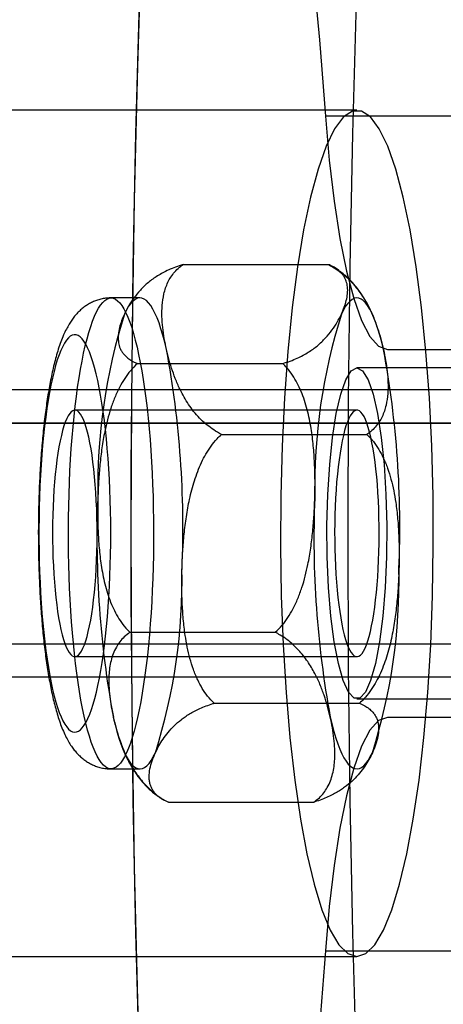
# Model space of a CAD drawing. Units: millimetres. Extents: x 8457 to 31109, y 40806 to 47469.
# Drawn here: x 11847 to 11858, y 43769 to 43796 of the extents above; entities that cross this region are included whole.
import ezdxf

# ---------------------------------------------------------------- set-up
doc = ezdxf.new("R2010")
doc.units = ezdxf.units.MM
doc.header["$LTSCALE"] = 200

msp = doc.modelspace()

# ---------------------------------------------------------------- linework, layer by layer
at = {"color": 7, "linetype": 'Continuous', "lineweight": 25}
for p, q in [((11855.914, 43793.462), (11841.162, 43793.462)), ((11869.813, 43793.303), (11855.061, 43793.303)), ((11851.188, 43789.267), (11855.142, 43789.267)), ((11850.013, 43788.362), (11849.227, 43788.362)), ((11849.552, 43787.832), (11849.539, 43787.8)), ((11856.744, 43786.962), (11864.057, 43786.962)), ((11856.744, 43786.962), (11871.496, 43786.962)), ((11849.943, 43786.579), (11853.897, 43786.579)), ((11861.815, 43786.462), (11855.914, 43786.462)), ((11863.291, 43785.862), (11844.604, 43785.862)), ((11855.914, 43785.312), (11848.243, 43785.312)), ((11655.184, 43784.962), (12244.738, 43784.962)), ((11877.656, 43784.962), (11785.206, 43784.962)), ((11852.232, 43784.651), (11856.186, 43784.651)), ((11849.742, 43779.273), (11853.696, 43779.273)), ((11655.184, 43778.962), (12244.738, 43778.962)), ((11785.206, 43778.962), (11877.656, 43778.962)), ((11848.243, 43778.612), (11855.914, 43778.612)), ((11844.604, 43778.062), (11863.291, 43778.062)), ((11852.031, 43777.345), (11855.984, 43777.345)), ((11855.914, 43777.462), (11861.815, 43777.462)), ((11871.496, 43776.962), (11856.744, 43776.962)), ((11864.057, 43776.962), (11856.744, 43776.962)), ((11856.375, 43776.091), (11856.389, 43776.123)), ((11849.227, 43775.562), (11850.013, 43775.562)), ((11850.786, 43774.656), (11854.739, 43774.656)), ((11855.061, 43770.62), (11869.813, 43770.62)), ((11841.162, 43770.462), (11855.914, 43770.462))]:
    msp.add_line(p, q, dxfattribs=at)
at = {"color": 7, "linetype": 'Continuous', "lineweight": 25, "flags": 128}
for points in [[(11850.06, 43798.23), (11849.944, 43794.648), (11849.857, 43791.041), (11849.798, 43787.417), (11849.769, 43783.781), (11849.769, 43780.142), (11849.798, 43776.507), (11849.857, 43772.882), (11849.944, 43769.275), (11850.06, 43765.693), (11850.205, 43762.144), (11850.378, 43758.633), (11850.579, 43755.168), (11850.808, 43751.756), (11851.064, 43748.404), (11851.347, 43745.117)], [(11854.708, 43797.37), (11854.898, 43795.372), (11855.061, 43793.303)], [(11849.997, 43796.408), (11849.896, 43792.822), (11849.823, 43789.213), (11849.78, 43785.591), (11849.765, 43781.962), (11849.78, 43778.332), (11849.823, 43774.71), (11849.896, 43771.102), (11849.997, 43767.515), (11850.127, 43763.956), (11850.286, 43760.433), (11850.472, 43756.952), (11850.686, 43753.52), (11850.927, 43750.144), (11851.195, 43746.83)], [(11855.898, 43796.408), (11855.797, 43792.822), (11855.724, 43789.213), (11855.681, 43785.591), (11855.666, 43781.962), (11855.681, 43778.332), (11855.724, 43774.71), (11855.797, 43771.102), (11855.898, 43767.515), (11856.028, 43763.956), (11856.187, 43760.433), (11856.373, 43756.952), (11856.587, 43753.52), (11856.828, 43750.144), (11857.096, 43746.83)], [(11855.898, 43796.408), (11855.797, 43792.822), (11855.724, 43789.213), (11855.681, 43785.591), (11855.666, 43781.962), (11855.681, 43778.332), (11855.724, 43774.71), (11855.797, 43771.102), (11855.898, 43767.515), (11856.028, 43763.956), (11856.187, 43760.433), (11856.373, 43756.952), (11856.587, 43753.52), (11856.828, 43750.144), (11857.096, 43746.83)], [(11855.914, 43770.462), (11856.16, 43770.542), (11856.403, 43770.783), (11856.639, 43771.181), (11856.864, 43771.731), (11857.076, 43772.424), (11857.272, 43773.25), (11857.449, 43774.199), (11857.604, 43775.257), (11857.736, 43776.41), (11857.842, 43777.64), (11857.921, 43778.93), (11857.971, 43780.264), (11857.993, 43781.621), (11857.986, 43782.983), (11857.95, 43784.33), (11857.885, 43785.645), (11857.792, 43786.907), (11857.673, 43788.101), (11857.529, 43789.208), (11857.363, 43790.213), (11857.176, 43791.102), (11856.972, 43791.864), (11856.753, 43792.486), (11856.522, 43792.96), (11856.282, 43793.28), (11856.038, 43793.441), (11855.791, 43793.441), (11855.546, 43793.28), (11855.307, 43792.96), (11855.076, 43792.486), (11854.857, 43791.864), (11854.652, 43791.102), (11854.466, 43790.213), (11854.299, 43789.208), (11854.156, 43788.101), (11854.037, 43786.907), (11853.944, 43785.645), (11853.879, 43784.33), (11853.843, 43782.983), (11853.835, 43781.621), (11853.857, 43780.264), (11853.908, 43778.93), (11853.987, 43777.64), (11854.093, 43776.41), (11854.225, 43775.257), (11854.38, 43774.199), (11854.557, 43773.25), (11854.752, 43772.424), (11854.965, 43771.731), (11855.19, 43771.181), (11855.426, 43770.783), (11855.668, 43770.542), (11855.914, 43770.462)], [(11855.061, 43793.303), (11855.163, 43792.102), (11855.294, 43790.987), (11855.45, 43789.977), (11855.628, 43789.09), (11855.827, 43788.342), (11856.042, 43787.746), (11856.269, 43787.313), (11856.504, 43787.05), (11856.744, 43786.962)], [(11849.648, 43776), (11849.593, 43775.891), (11849.537, 43775.797), (11849.481, 43775.718), (11849.424, 43775.655), (11849.366, 43775.609), (11849.308, 43775.578), (11849.25, 43775.563), (11849.192, 43775.564), (11849.134, 43775.582), (11849.076, 43775.616), (11849.019, 43775.666), (11848.962, 43775.731), (11848.905, 43775.813), (11848.85, 43775.91), (11848.795, 43776.022), (11848.742, 43776.149), (11848.69, 43776.291), (11848.639, 43776.447), (11848.59, 43776.618), (11848.542, 43776.801), (11848.496, 43776.998), (11848.452, 43777.207), (11848.409, 43777.429), (11848.369, 43777.661), (11848.331, 43777.905), (11848.296, 43778.159), (11848.262, 43778.422), (11848.231, 43778.694), (11848.203, 43778.975), (11848.177, 43779.263), (11848.154, 43779.558), (11848.133, 43779.859), (11848.116, 43780.166), (11848.101, 43780.477), (11848.089, 43780.791), (11848.079, 43781.109), (11848.073, 43781.429), (11848.07, 43781.75), (11848.069, 43782.071), (11848.072, 43782.393), (11848.077, 43782.713), (11848.085, 43783.031), (11848.096, 43783.347), (11848.111, 43783.659), (11848.127, 43783.967), (11848.147, 43784.27), (11848.169, 43784.567), (11848.194, 43784.858), (11848.222, 43785.141), (11848.252, 43785.416), (11848.285, 43785.682), (11848.32, 43785.939), (11848.357, 43786.186), (11848.396, 43786.422), (11848.438, 43786.647), (11848.482, 43786.86), (11848.527, 43787.061), (11848.574, 43787.249), (11848.623, 43787.423), (11848.674, 43787.584), (11848.725, 43787.731), (11848.778, 43787.863), (11848.833, 43787.98), (11848.888, 43788.081), (11848.944, 43788.168), (11849.001, 43788.239), (11849.058, 43788.293), (11849.116, 43788.332), (11849.174, 43788.355), (11849.232, 43788.362), (11849.29, 43788.352), (11849.348, 43788.326), (11849.406, 43788.285), (11849.463, 43788.227), (11849.519, 43788.153), (11849.575, 43788.064), (11849.63, 43787.959), (11849.684, 43787.84), (11849.737, 43787.705), (11849.789, 43787.556), (11849.839, 43787.393), (11849.887, 43787.216), (11849.934, 43787.025), (11849.979, 43786.822), (11850.023, 43786.607), (11850.064, 43786.38), (11850.103, 43786.142), (11850.14, 43785.893), (11850.174, 43785.634), (11850.207, 43785.366), (11850.236, 43785.09), (11850.263, 43784.805), (11850.288, 43784.513), (11850.31, 43784.215), (11850.329, 43783.911), (11850.345, 43783.603), (11850.359, 43783.29), (11850.369, 43782.974), (11850.377, 43782.655), (11850.382, 43782.334), (11850.384, 43782.013), (11850.383, 43781.691), (11850.379, 43781.37), (11850.372, 43781.051), (11850.362, 43780.734), (11850.35, 43780.42), (11850.334, 43780.109), (11850.316, 43779.804), (11850.295, 43779.504), (11850.272, 43779.21), (11850.245, 43778.923), (11850.216, 43778.644), (11850.185, 43778.373), (11850.151, 43778.112), (11850.115, 43777.86), (11850.077, 43777.618), (11850.036, 43777.387), (11849.993, 43777.168), (11849.949, 43776.961), (11849.903, 43776.767), (11849.854, 43776.586), (11849.805, 43776.418), (11849.754, 43776.264), (11849.701, 43776.125), (11849.648, 43776)], [(11850.736, 43786.959), (11850.688, 43787.161), (11850.638, 43787.35), (11850.586, 43787.523), (11850.533, 43787.681), (11850.478, 43787.824), (11850.422, 43787.95), (11850.365, 43788.06), (11850.306, 43788.153), (11850.247, 43788.23), (11850.188, 43788.289), (11850.128, 43788.33), (11850.067, 43788.355), (11850.006, 43788.362), (11849.946, 43788.351), (11849.886, 43788.323), (11849.826, 43788.277), (11849.766, 43788.214), (11849.707, 43788.134), (11849.649, 43788.037), (11849.592, 43787.923)], [(11856.637, 43786.959), (11856.589, 43787.161), (11856.539, 43787.35), (11856.487, 43787.523), (11856.434, 43787.681), (11856.379, 43787.824), (11856.323, 43787.95), (11856.266, 43788.06), (11856.207, 43788.153), (11856.148, 43788.23), (11856.089, 43788.289), (11856.029, 43788.33), (11855.968, 43788.355), (11855.908, 43788.362), (11855.847, 43788.351), (11855.787, 43788.323), (11855.727, 43788.277), (11855.667, 43788.214), (11855.608, 43788.134), (11855.55, 43788.037), (11855.493, 43787.923)], [(11848.598, 43776.932), (11848.647, 43777.047), (11848.695, 43777.176), (11848.742, 43777.32), (11848.787, 43777.477), (11848.831, 43777.648), (11848.872, 43777.832), (11848.912, 43778.028), (11848.95, 43778.236), (11848.986, 43778.455), (11849.019, 43778.685), (11849.05, 43778.924), (11849.079, 43779.173), (11849.106, 43779.429), (11849.129, 43779.694), (11849.15, 43779.965), (11849.169, 43780.241), (11849.184, 43780.524), (11849.197, 43780.81), (11849.207, 43781.1), (11849.214, 43781.392), (11849.218, 43781.686), (11849.22, 43781.981), (11849.218, 43782.276), (11849.213, 43782.57), (11849.206, 43782.862), (11849.196, 43783.151), (11849.182, 43783.437), (11849.166, 43783.719), (11849.148, 43783.995), (11849.126, 43784.265), (11849.102, 43784.528), (11849.076, 43784.784), (11849.046, 43785.031), (11849.015, 43785.269), (11848.981, 43785.497), (11848.945, 43785.715), (11848.907, 43785.921), (11848.867, 43786.116), (11848.825, 43786.298), (11848.781, 43786.468), (11848.736, 43786.623), (11848.689, 43786.765), (11848.641, 43786.893), (11848.592, 43787.006), (11848.541, 43787.103), (11848.49, 43787.186), (11848.438, 43787.253), (11848.386, 43787.304), (11848.333, 43787.339), (11848.279, 43787.358), (11848.226, 43787.361), (11848.173, 43787.348), (11848.12, 43787.318), (11848.067, 43787.273), (11848.015, 43787.212), (11847.963, 43787.135), (11847.913, 43787.043), (11847.863, 43786.936), (11847.814, 43786.814), (11847.767, 43786.677), (11847.721, 43786.526), (11847.677, 43786.362), (11847.634, 43786.185), (11847.594, 43785.994), (11847.555, 43785.792), (11847.518, 43785.579), (11847.483, 43785.354), (11847.451, 43785.12), (11847.421, 43784.876), (11847.393, 43784.623), (11847.368, 43784.363), (11847.346, 43784.095), (11847.326, 43783.821), (11847.309, 43783.541), (11847.295, 43783.257), (11847.284, 43782.969), (11847.275, 43782.678), (11847.269, 43782.384), (11847.267, 43782.09), (11847.267, 43781.795), (11847.27, 43781.5), (11847.276, 43781.207), (11847.285, 43780.916), (11847.297, 43780.628), (11847.311, 43780.345), (11847.329, 43780.066), (11847.349, 43779.792), (11847.371, 43779.526), (11847.397, 43779.266), (11847.425, 43779.015), (11847.455, 43778.772), (11847.488, 43778.539), (11847.523, 43778.316), (11847.56, 43778.104), (11847.599, 43777.903), (11847.64, 43777.715), (11847.683, 43777.539), (11847.727, 43777.376), (11847.773, 43777.227), (11847.821, 43777.093), (11847.869, 43776.972), (11847.919, 43776.867), (11847.97, 43776.777), (11848.022, 43776.702), (11848.074, 43776.643), (11848.127, 43776.6), (11848.18, 43776.573), (11848.233, 43776.562), (11848.287, 43776.567), (11848.34, 43776.588), (11848.393, 43776.625), (11848.445, 43776.679), (11848.497, 43776.748), (11848.548, 43776.832), (11848.598, 43776.932)], [(11855.914, 43786.462), (11856.068, 43786.38), (11856.217, 43786.139), (11856.354, 43785.747), (11856.476, 43785.218), (11856.577, 43784.572), (11856.655, 43783.831), (11856.705, 43783.023), (11856.727, 43782.176), (11856.72, 43781.321), (11856.683, 43780.49), (11856.619, 43779.712), (11856.529, 43779.015), (11856.417, 43778.424), (11856.287, 43777.962), (11856.144, 43777.644), (11855.992, 43777.482), (11855.837, 43777.482), (11855.685, 43777.644), (11855.541, 43777.962), (11855.411, 43778.424), (11855.299, 43779.015), (11855.21, 43779.712), (11855.145, 43780.49), (11855.109, 43781.321), (11855.101, 43782.176), (11855.123, 43783.023), (11855.174, 43783.831), (11855.251, 43784.572), (11855.353, 43785.218), (11855.474, 43785.747), (11855.612, 43786.139), (11855.76, 43786.38), (11855.914, 43786.462)], [(11848.463, 43778.841), (11848.502, 43778.934), (11848.54, 43779.041), (11848.576, 43779.163), (11848.61, 43779.298), (11848.643, 43779.446), (11848.674, 43779.607), (11848.703, 43779.779), (11848.729, 43779.961), (11848.753, 43780.154), (11848.775, 43780.355), (11848.794, 43780.564), (11848.81, 43780.78), (11848.823, 43781.001), (11848.834, 43781.227), (11848.842, 43781.457), (11848.847, 43781.689), (11848.849, 43781.923), (11848.848, 43782.157), (11848.844, 43782.39), (11848.837, 43782.62), (11848.827, 43782.848), (11848.815, 43783.071), (11848.799, 43783.289), (11848.781, 43783.5), (11848.76, 43783.704), (11848.737, 43783.899), (11848.712, 43784.085), (11848.684, 43784.261), (11848.654, 43784.425), (11848.622, 43784.577), (11848.588, 43784.717), (11848.552, 43784.843), (11848.515, 43784.955), (11848.476, 43785.053), (11848.437, 43785.136), (11848.396, 43785.203), (11848.355, 43785.254), (11848.313, 43785.289), (11848.271, 43785.308), (11848.229, 43785.311), (11848.187, 43785.297), (11848.145, 43785.267), (11848.103, 43785.221), (11848.062, 43785.159), (11848.023, 43785.082), (11847.984, 43784.989), (11847.946, 43784.882), (11847.91, 43784.76), (11847.876, 43784.625), (11847.843, 43784.477), (11847.812, 43784.316), (11847.783, 43784.145), (11847.757, 43783.962), (11847.733, 43783.77), (11847.711, 43783.569), (11847.692, 43783.36), (11847.676, 43783.144), (11847.663, 43782.922), (11847.652, 43782.696), (11847.644, 43782.466), (11847.639, 43782.234), (11847.637, 43782), (11847.638, 43781.767), (11847.642, 43781.534), (11847.649, 43781.303), (11847.659, 43781.076), (11847.671, 43780.852), (11847.687, 43780.635), (11847.705, 43780.423), (11847.726, 43780.219), (11847.749, 43780.024), (11847.774, 43779.838), (11847.802, 43779.663), (11847.832, 43779.498), (11847.864, 43779.346), (11847.898, 43779.206), (11847.934, 43779.08), (11847.971, 43778.968), (11848.01, 43778.87), (11848.049, 43778.788), (11848.09, 43778.721), (11848.131, 43778.67), (11848.173, 43778.634), (11848.215, 43778.615), (11848.257, 43778.613), (11848.299, 43778.626), (11848.341, 43778.656), (11848.383, 43778.702), (11848.424, 43778.764), (11848.463, 43778.841)], [(11856.135, 43778.841), (11856.174, 43778.934), (11856.211, 43779.041), (11856.247, 43779.163), (11856.282, 43779.298), (11856.315, 43779.446), (11856.345, 43779.607), (11856.374, 43779.779), (11856.4, 43779.961), (11856.424, 43780.154), (11856.446, 43780.355), (11856.465, 43780.564), (11856.481, 43780.78), (11856.495, 43781.001), (11856.506, 43781.227), (11856.513, 43781.457), (11856.518, 43781.689), (11856.52, 43781.923), (11856.519, 43782.157), (11856.515, 43782.39), (11856.508, 43782.62), (11856.499, 43782.848), (11856.486, 43783.071), (11856.471, 43783.289), (11856.453, 43783.5), (11856.432, 43783.704), (11856.409, 43783.899), (11856.383, 43784.085), (11856.355, 43784.261), (11856.325, 43784.425), (11856.293, 43784.577), (11856.259, 43784.717), (11856.223, 43784.843), (11856.186, 43784.955), (11856.148, 43785.053), (11856.108, 43785.136), (11856.068, 43785.203), (11856.026, 43785.254), (11855.985, 43785.289), (11855.943, 43785.308), (11855.9, 43785.311), (11855.858, 43785.297), (11855.816, 43785.267), (11855.775, 43785.221), (11855.734, 43785.159), (11855.694, 43785.082), (11855.655, 43784.989), (11855.618, 43784.882), (11855.581, 43784.76), (11855.547, 43784.625), (11855.514, 43784.477), (11855.483, 43784.316), (11855.455, 43784.145), (11855.428, 43783.962), (11855.404, 43783.77), (11855.383, 43783.569), (11855.364, 43783.36), (11855.347, 43783.144), (11855.334, 43782.922), (11855.323, 43782.696), (11855.315, 43782.466), (11855.311, 43782.234), (11855.309, 43782), (11855.31, 43781.767), (11855.313, 43781.534), (11855.32, 43781.303), (11855.33, 43781.076), (11855.343, 43780.852), (11855.358, 43780.635), (11855.376, 43780.423), (11855.397, 43780.219), (11855.42, 43780.024), (11855.446, 43779.838), (11855.474, 43779.663), (11855.504, 43779.498), (11855.536, 43779.346), (11855.57, 43779.206), (11855.605, 43779.08), (11855.643, 43778.968), (11855.681, 43778.87), (11855.721, 43778.788), (11855.761, 43778.721), (11855.802, 43778.67), (11855.844, 43778.634), (11855.886, 43778.615), (11855.929, 43778.613), (11855.971, 43778.626), (11856.013, 43778.656), (11856.054, 43778.702), (11856.095, 43778.764), (11856.135, 43778.841)], [(11849.29, 43776.964), (11849.338, 43776.762), (11849.389, 43776.574), (11849.44, 43776.4), (11849.494, 43776.242), (11849.549, 43776.1), (11849.605, 43775.973), (11849.662, 43775.863), (11849.72, 43775.77), (11849.779, 43775.694), (11849.839, 43775.635), (11849.899, 43775.593), (11849.96, 43775.569), (11850.02, 43775.562), (11850.081, 43775.573), (11850.141, 43775.601), (11850.201, 43775.646), (11850.261, 43775.709), (11850.319, 43775.79), (11850.377, 43775.887), (11850.434, 43776)], [(11856.744, 43776.962), (11856.504, 43776.873), (11856.269, 43776.61), (11856.042, 43776.177), (11855.827, 43775.581), (11855.628, 43774.833), (11855.45, 43773.947), (11855.294, 43772.937), (11855.163, 43771.821), (11855.061, 43770.62)], [(11855.191, 43776.964), (11855.24, 43776.762), (11855.29, 43776.574), (11855.342, 43776.4), (11855.395, 43776.242), (11855.45, 43776.1), (11855.506, 43775.973), (11855.563, 43775.863), (11855.621, 43775.77), (11855.68, 43775.694), (11855.74, 43775.635), (11855.8, 43775.593), (11855.861, 43775.569), (11855.921, 43775.562), (11855.982, 43775.573), (11856.042, 43775.601), (11856.102, 43775.646), (11856.162, 43775.709), (11856.221, 43775.79), (11856.279, 43775.887), (11856.336, 43776)], [(11855.061, 43770.62), (11854.898, 43768.551)]]:
    msp.add_lwpolyline(points, dxfattribs=at)
at = {"color": 7, "linetype": 'Continuous', "lineweight": 25}
for centre, radius, start, end in [((11864.453, 43783.222), 15.586, 162.4446, 181.0885), ((11870.354, 43783.222), 15.586, 162.4446, 181.0885), ((11824.753, 43782.128), 26.429, 357.5493, 10.533), ((11830.654, 43782.128), 26.429, 357.5493, 10.533), ((11875.274, 43781.796), 26.429, 177.5493, 190.533), ((11881.175, 43781.796), 26.429, 177.5493, 190.533), ((11835.574, 43780.702), 15.586, 342.4446, 1.0885), ((11841.475, 43780.702), 15.586, 342.4446, 1.0885)]:
    msp.add_arc(centre, radius, start, end, dxfattribs=at)
for points, knots in [([(11851.188, 43789.267), (11851.118, 43789.245), (11850.977, 43789.201), (11850.795, 43789.124), (11850.632, 43789.044), (11850.489, 43788.96), (11850.36, 43788.872), (11850.238, 43788.779), (11850.126, 43788.679), (11849.988, 43788.538), (11849.843, 43788.359), (11849.701, 43788.142), (11849.628, 43787.996), (11849.592, 43787.923)], [0, 0, 0, 0, 0.065699, 0.132599, 0.196492, 0.260898, 0.3265, 0.392377, 0.467168, 0.54216, 0.693135, 0.846374, 1, 1, 1, 1]), ([(11850.736, 43786.959), (11850.715, 43787.059), (11850.673, 43787.258), (11850.632, 43787.557), (11850.609, 43787.856), (11850.614, 43788.163), (11850.65, 43788.422), (11850.71, 43788.633), (11850.771, 43788.785), (11850.852, 43788.932), (11850.955, 43789.069), (11851.068, 43789.182), (11851.155, 43789.243), (11851.188, 43789.267)], [0, 0, 0, 0, 0.12187, 0.243899, 0.366598, 0.489658, 0.624095, 0.692009, 0.760224, 0.825396, 0.891501, 0.957552, 1, 1, 1, 1]), ([(11855.493, 43787.923), (11855.52, 43787.984), (11855.573, 43788.107), (11855.63, 43788.292), (11855.664, 43788.477), (11855.666, 43788.654), (11855.636, 43788.795), (11855.591, 43788.901), (11855.543, 43788.978), (11855.48, 43789.054), (11855.4, 43789.126), (11855.297, 43789.196), (11855.205, 43789.242), (11855.15, 43789.264), (11855.142, 43789.267)], [0, 0, 0, 0, 0.129197, 0.258587, 0.388817, 0.519521, 0.635724, 0.694308, 0.753087, 0.811176, 0.869622, 0.929597, 0.990352, 1, 1, 1, 1]), ([(11855.142, 43789.267), (11855.213, 43789.228), (11855.355, 43789.149), (11855.536, 43789.012), (11855.707, 43788.859), (11855.865, 43788.687), (11856.01, 43788.497), (11856.135, 43788.302), (11856.258, 43788.075), (11856.374, 43787.82), (11856.479, 43787.534), (11856.568, 43787.247), (11856.614, 43787.055), (11856.637, 43786.959)], [0, 0, 0, 0, 0.068739, 0.135694, 0.203489, 0.284248, 0.365661, 0.448515, 0.531674, 0.6481, 0.764868, 0.882357, 1, 1, 1, 1]), ([(11856.388, 43787.8), (11856.384, 43787.811), (11856.353, 43787.887), (11856.295, 43788.019), (11856.207, 43788.192), (11856.119, 43788.346), (11856.027, 43788.487), (11855.931, 43788.618), (11855.829, 43788.742), (11855.72, 43788.858), (11855.603, 43788.967), (11855.479, 43789.069), (11855.388, 43789.134), (11855.34, 43789.166), (11855.338, 43789.167)], [0, 0, 0, 0, 0.021295, 0.158821, 0.278895, 0.386587, 0.485451, 0.578022, 0.666145, 0.75116, 0.834028, 0.91542, 0.995787, 1, 1, 1, 1]), ([(11849.227, 43788.362), (11849.21, 43788.361), (11849.15, 43788.361), (11849.048, 43788.35), (11848.923, 43788.324), (11848.803, 43788.286), (11848.691, 43788.236), (11848.586, 43788.177), (11848.488, 43788.109), (11848.397, 43788.034), (11848.312, 43787.951), (11848.233, 43787.859), (11848.156, 43787.757), (11848.082, 43787.641), (11848.008, 43787.506), (11847.934, 43787.349), (11847.861, 43787.169), (11847.794, 43786.973), (11847.733, 43786.769), (11847.678, 43786.561), (11847.629, 43786.348), (11847.584, 43786.13), (11847.542, 43785.906), (11847.503, 43785.674), (11847.468, 43785.437), (11847.435, 43785.192), (11847.405, 43784.941), (11847.377, 43784.684), (11847.353, 43784.422), (11847.33, 43784.154), (11847.311, 43783.882), (11847.294, 43783.605), (11847.28, 43783.325), (11847.268, 43783.041), (11847.26, 43782.755), (11847.254, 43782.468), (11847.25, 43782.179), (11847.25, 43781.89), (11847.252, 43781.602), (11847.256, 43781.314), (11847.264, 43781.027), (11847.274, 43780.743), (11847.287, 43780.461), (11847.302, 43780.183), (11847.32, 43779.909), (11847.341, 43779.64), (11847.364, 43779.376), (11847.39, 43779.117), (11847.418, 43778.865), (11847.449, 43778.619), (11847.483, 43778.38), (11847.52, 43778.148), (11847.559, 43777.924), (11847.601, 43777.707), (11847.646, 43777.498), (11847.695, 43777.295), (11847.749, 43777.099), (11847.808, 43776.908), (11847.874, 43776.721), (11847.947, 43776.544), (11848.025, 43776.383), (11848.104, 43776.245), (11848.184, 43776.128), (11848.265, 43776.025), (11848.35, 43775.934), (11848.44, 43775.852), (11848.535, 43775.779), (11848.637, 43775.716), (11848.746, 43775.661), (11848.864, 43775.616), (11848.99, 43775.583), (11849.113, 43775.565), (11849.192, 43775.563), (11849.226, 43775.562)], [0, 0, 0, 0, 0.003433, 0.012413, 0.021309, 0.030175, 0.039073, 0.048078, 0.05728, 0.066799, 0.076789, 0.087457, 0.099078, 0.112016, 0.126731, 0.143649, 0.162571, 0.18193, 0.200482, 0.21825, 0.23544, 0.252216, 0.268689, 0.284935, 0.301009, 0.316949, 0.332783, 0.348533, 0.364214, 0.37984, 0.395422, 0.410968, 0.426485, 0.441979, 0.457456, 0.47292, 0.488375, 0.503825, 0.519274, 0.534726, 0.550183, 0.565649, 0.581129, 0.596627, 0.612148, 0.627699, 0.643286, 0.658916, 0.674601, 0.690353, 0.706185, 0.722119, 0.738179, 0.7544, 0.770826, 0.787521, 0.804574, 0.822115, 0.840325, 0.85942, 0.877078, 0.892279, 0.905452, 0.917187, 0.927902, 0.937894, 0.94738, 0.956515, 0.965411, 0.974146, 0.983654, 0.992959, 1, 1, 1, 1]), ([(11849.592, 43787.923), (11849.565, 43787.862), (11849.512, 43787.739), (11849.455, 43787.554), (11849.421, 43787.369), (11849.419, 43787.192), (11849.449, 43787.051), (11849.495, 43786.945), (11849.542, 43786.868), (11849.605, 43786.792), (11849.686, 43786.72), (11849.788, 43786.65), (11849.88, 43786.604), (11849.936, 43786.582), (11849.943, 43786.579)], [0, 0, 0, 0, 0.129197, 0.258587, 0.388817, 0.519521, 0.635724, 0.694308, 0.753087, 0.811176, 0.869622, 0.929597, 0.990352, 1, 1, 1, 1]), ([(11853.897, 43786.579), (11853.967, 43786.601), (11854.109, 43786.645), (11854.291, 43786.722), (11854.453, 43786.802), (11854.597, 43786.886), (11854.726, 43786.973), (11854.847, 43787.067), (11854.959, 43787.167), (11855.098, 43787.308), (11855.243, 43787.487), (11855.385, 43787.704), (11855.457, 43787.85), (11855.493, 43787.923)], [0, 0, 0, 0, 0.065699, 0.132599, 0.196492, 0.260898, 0.3265, 0.392377, 0.467168, 0.54216, 0.693135, 0.846374, 1, 1, 1, 1]), ([(11852.232, 43784.651), (11852.16, 43784.69), (11852.019, 43784.769), (11851.838, 43784.906), (11851.667, 43785.059), (11851.509, 43785.231), (11851.364, 43785.421), (11851.239, 43785.617), (11851.116, 43785.843), (11851, 43786.099), (11850.895, 43786.384), (11850.806, 43786.671), (11850.76, 43786.863), (11850.736, 43786.959)], [0, 0, 0, 0, 0.068739, 0.135694, 0.203489, 0.284248, 0.365661, 0.448515, 0.531674, 0.6481, 0.764868, 0.882357, 1, 1, 1, 1]), ([(11856.637, 43786.959), (11856.658, 43786.86), (11856.7, 43786.66), (11856.742, 43786.361), (11856.765, 43786.062), (11856.76, 43785.755), (11856.724, 43785.496), (11856.664, 43785.285), (11856.603, 43785.133), (11856.522, 43784.987), (11856.419, 43784.849), (11856.306, 43784.736), (11856.219, 43784.675), (11856.186, 43784.651)], [0, 0, 0, 0, 0.12187, 0.243899, 0.366598, 0.489658, 0.624095, 0.692009, 0.760224, 0.825365, 0.891486, 0.957552, 1, 1, 1, 1]), ([(11849.943, 43786.579), (11849.879, 43786.516), (11849.752, 43786.391), (11849.596, 43786.175), (11849.453, 43785.932), (11849.326, 43785.659), (11849.216, 43785.359), (11849.127, 43785.05), (11849.045, 43784.692), (11848.976, 43784.287), (11848.922, 43783.836), (11848.886, 43783.382), (11848.875, 43783.078), (11848.869, 43782.926)], [0, 0, 0, 0, 0.068739, 0.135694, 0.203489, 0.284248, 0.365661, 0.448515, 0.531674, 0.6481, 0.764868, 0.882357, 1, 1, 1, 1]), ([(11854.77, 43782.926), (11854.773, 43783.083), (11854.779, 43783.398), (11854.766, 43783.872), (11854.734, 43784.345), (11854.673, 43784.831), (11854.59, 43785.241), (11854.492, 43785.574), (11854.402, 43785.816), (11854.294, 43786.047), (11854.166, 43786.264), (11854.033, 43786.442), (11853.935, 43786.54), (11853.897, 43786.579)], [0, 0, 0, 0, 0.12187, 0.243899, 0.366598, 0.489658, 0.624095, 0.692009, 0.760224, 0.825655, 0.891051, 0.957552, 1, 1, 1, 1]), ([(11851.158, 43780.998), (11851.163, 43781.155), (11851.175, 43781.47), (11851.214, 43781.944), (11851.272, 43782.417), (11851.359, 43782.903), (11851.466, 43783.313), (11851.582, 43783.646), (11851.685, 43783.888), (11851.805, 43784.119), (11851.945, 43784.336), (11852.089, 43784.515), (11852.192, 43784.612), (11852.232, 43784.651)], [0, 0, 0, 0, 0.12187, 0.243899, 0.366598, 0.489658, 0.624095, 0.692009, 0.760224, 0.825366, 0.891487, 0.957552, 1, 1, 1, 1]), ([(11856.186, 43784.651), (11856.246, 43784.588), (11856.366, 43784.463), (11856.511, 43784.247), (11856.641, 43784.004), (11856.752, 43783.732), (11856.846, 43783.432), (11856.918, 43783.122), (11856.98, 43782.764), (11857.027, 43782.359), (11857.056, 43781.908), (11857.067, 43781.454), (11857.061, 43781.15), (11857.059, 43780.998)], [0, 0, 0, 0, 0.068739, 0.135694, 0.203489, 0.284248, 0.365661, 0.448515, 0.531674, 0.6481, 0.764868, 0.882357, 1, 1, 1, 1]), ([(11848.869, 43782.926), (11848.866, 43782.768), (11848.861, 43782.453), (11848.873, 43781.98), (11848.905, 43781.506), (11848.966, 43781.02), (11849.05, 43780.61), (11849.148, 43780.277), (11849.237, 43780.035), (11849.345, 43779.804), (11849.473, 43779.588), (11849.606, 43779.409), (11849.704, 43779.311), (11849.742, 43779.273)], [0, 0, 0, 0, 0.12187, 0.243899, 0.366598, 0.489658, 0.624095, 0.692009, 0.760224, 0.825656, 0.891054, 0.957552, 1, 1, 1, 1]), ([(11853.696, 43779.273), (11853.76, 43779.336), (11853.887, 43779.46), (11854.043, 43779.676), (11854.186, 43779.919), (11854.313, 43780.192), (11854.423, 43780.492), (11854.513, 43780.801), (11854.594, 43781.159), (11854.663, 43781.564), (11854.717, 43782.015), (11854.753, 43782.47), (11854.764, 43782.774), (11854.77, 43782.926)], [0, 0, 0, 0, 0.068739, 0.135694, 0.203489, 0.284248, 0.365661, 0.448515, 0.531674, 0.6481, 0.764868, 0.882357, 1, 1, 1, 1]), ([(11852.031, 43777.345), (11851.97, 43777.408), (11851.85, 43777.532), (11851.705, 43777.749), (11851.576, 43777.991), (11851.464, 43778.264), (11851.371, 43778.564), (11851.298, 43778.873), (11851.236, 43779.231), (11851.189, 43779.636), (11851.161, 43780.088), (11851.149, 43780.542), (11851.155, 43780.846), (11851.158, 43780.998)], [0, 0, 0, 0, 0.068739, 0.135694, 0.203489, 0.284248, 0.365661, 0.448515, 0.531674, 0.6481, 0.764868, 0.882357, 1, 1, 1, 1]), ([(11857.059, 43780.998), (11857.053, 43780.84), (11857.041, 43780.525), (11857.002, 43780.052), (11856.944, 43779.579), (11856.857, 43779.093), (11856.751, 43778.682), (11856.634, 43778.349), (11856.531, 43778.108), (11856.411, 43777.876), (11856.271, 43777.66), (11856.128, 43777.481), (11856.025, 43777.383), (11855.984, 43777.345)], [0, 0, 0, 0, 0.12187, 0.243899, 0.366598, 0.489658, 0.624095, 0.692009, 0.760224, 0.825364, 0.891486, 0.957552, 1, 1, 1, 1]), ([(11849.742, 43779.273), (11849.689, 43779.233), (11849.583, 43779.154), (11849.463, 43779.018), (11849.362, 43778.864), (11849.282, 43778.692), (11849.223, 43778.502), (11849.186, 43778.307), (11849.165, 43778.081), (11849.165, 43777.825), (11849.188, 43777.539), (11849.229, 43777.252), (11849.27, 43777.06), (11849.29, 43776.964)], [0, 0, 0, 0, 0.068739, 0.135694, 0.203489, 0.284248, 0.365661, 0.448515, 0.531674, 0.6481, 0.764868, 0.882357, 1, 1, 1, 1]), ([(11855.191, 43776.964), (11855.167, 43777.064), (11855.119, 43777.263), (11855.026, 43777.562), (11854.913, 43777.861), (11854.77, 43778.168), (11854.616, 43778.428), (11854.461, 43778.638), (11854.33, 43778.791), (11854.184, 43778.937), (11854.019, 43779.074), (11853.855, 43779.187), (11853.74, 43779.249), (11853.696, 43779.273)], [0, 0, 0, 0, 0.12187, 0.243899, 0.366598, 0.489658, 0.624095, 0.692009, 0.760224, 0.825655, 0.891051, 0.957552, 1, 1, 1, 1]), ([(11850.434, 43776), (11850.465, 43776.062), (11850.525, 43776.185), (11850.64, 43776.37), (11850.777, 43776.554), (11850.938, 43776.731), (11851.099, 43776.873), (11851.242, 43776.978), (11851.362, 43777.056), (11851.494, 43777.131), (11851.642, 43777.204), (11851.809, 43777.273), (11851.943, 43777.319), (11852.02, 43777.342), (11852.031, 43777.345)], [0, 0, 0, 0, 0.129197, 0.258587, 0.388817, 0.519521, 0.635724, 0.694308, 0.753087, 0.811176, 0.869622, 0.929597, 0.990352, 1, 1, 1, 1]), ([(11855.984, 43777.345), (11856.034, 43777.323), (11856.134, 43777.278), (11856.245, 43777.202), (11856.333, 43777.121), (11856.399, 43777.037), (11856.447, 43776.95), (11856.482, 43776.856), (11856.502, 43776.756), (11856.51, 43776.616), (11856.489, 43776.437), (11856.43, 43776.219), (11856.367, 43776.073), (11856.336, 43776)], [0, 0, 0, 0, 0.065699, 0.132599, 0.196492, 0.260898, 0.3265, 0.392377, 0.467168, 0.54216, 0.693135, 0.846374, 1, 1, 1, 1]), ([(11849.29, 43776.964), (11849.314, 43776.865), (11849.362, 43776.666), (11849.456, 43776.367), (11849.568, 43776.067), (11849.712, 43775.76), (11849.865, 43775.501), (11850.02, 43775.291), (11850.151, 43775.138), (11850.298, 43774.992), (11850.463, 43774.855), (11850.626, 43774.742), (11850.741, 43774.68), (11850.786, 43774.656)], [0, 0, 0, 0, 0.12187, 0.243899, 0.366598, 0.489658, 0.624095, 0.692009, 0.760224, 0.825687, 0.891114, 0.957552, 1, 1, 1, 1]), ([(11854.739, 43774.656), (11854.793, 43774.696), (11854.899, 43774.774), (11855.018, 43774.911), (11855.12, 43775.064), (11855.2, 43775.237), (11855.259, 43775.426), (11855.296, 43775.622), (11855.317, 43775.848), (11855.317, 43776.104), (11855.293, 43776.389), (11855.252, 43776.676), (11855.212, 43776.868), (11855.191, 43776.964)], [0, 0, 0, 0, 0.068739, 0.135694, 0.203489, 0.284248, 0.365661, 0.448515, 0.531674, 0.6481, 0.764868, 0.882357, 1, 1, 1, 1]), ([(11849.539, 43776.123), (11849.543, 43776.113), (11849.574, 43776.037), (11849.633, 43775.904), (11849.72, 43775.732), (11849.809, 43775.577), (11849.9, 43775.436), (11849.997, 43775.305), (11850.099, 43775.182), (11850.208, 43775.065), (11850.324, 43774.956), (11850.449, 43774.854), (11850.54, 43774.789), (11850.588, 43774.758), (11850.59, 43774.756)], [0, 0, 0, 0, 0.02129, 0.158781, 0.278824, 0.386488, 0.485326, 0.577875, 0.665975, 0.750968, 0.833814, 0.915186, 0.995532, 1, 1, 1, 1]), ([(11850.786, 43774.656), (11850.736, 43774.678), (11850.636, 43774.723), (11850.525, 43774.799), (11850.437, 43774.88), (11850.371, 43774.964), (11850.323, 43775.051), (11850.288, 43775.145), (11850.268, 43775.244), (11850.26, 43775.385), (11850.281, 43775.564), (11850.34, 43775.781), (11850.403, 43775.927), (11850.434, 43776)], [0, 0, 0, 0, 0.065699, 0.132599, 0.196492, 0.260898, 0.3265, 0.392377, 0.467168, 0.54216, 0.693135, 0.846374, 1, 1, 1, 1]), ([(11856.336, 43776), (11856.305, 43775.939), (11856.245, 43775.816), (11856.13, 43775.631), (11855.993, 43775.446), (11855.832, 43775.269), (11855.671, 43775.128), (11855.528, 43775.023), (11855.408, 43774.945), (11855.276, 43774.87), (11855.128, 43774.797), (11854.961, 43774.728), (11854.827, 43774.682), (11854.75, 43774.659), (11854.739, 43774.656)], [0, 0, 0, 0, 0.129197, 0.258587, 0.388817, 0.519521, 0.635724, 0.694308, 0.753087, 0.811176, 0.869622, 0.929597, 0.990352, 1, 1, 1, 1])]:
    msp.add_open_spline(points, degree=3, knots=knots, dxfattribs=at)

doc.saveas('drawing.dxf')
